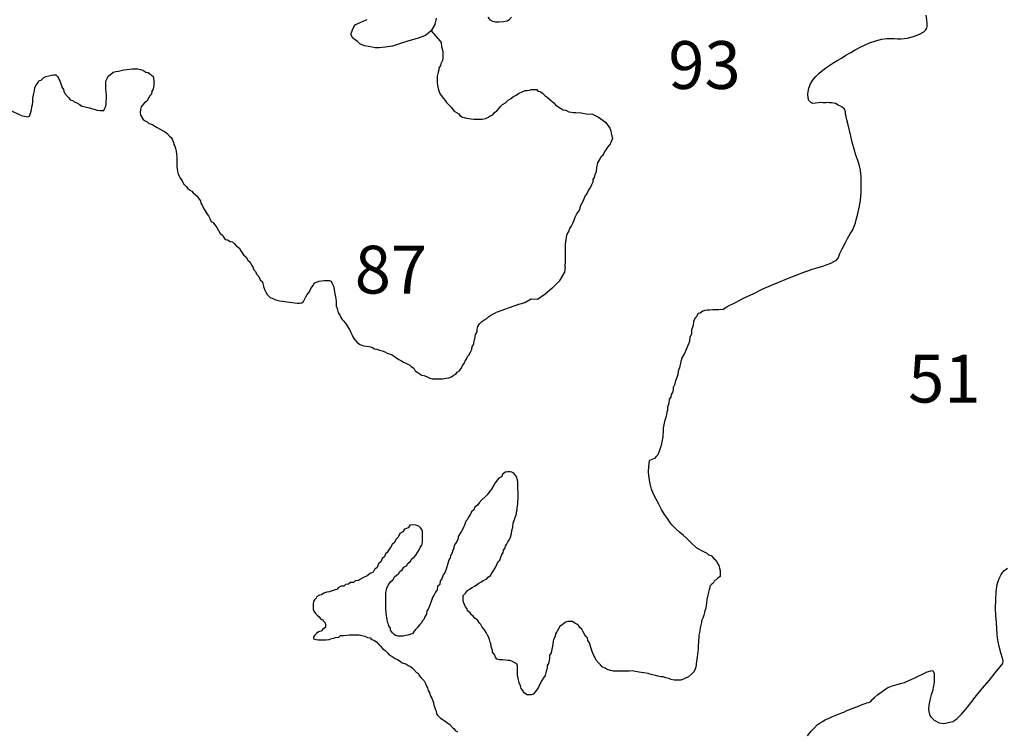
# Model space of a CAD drawing. Extents: x 171070 to 421828, y 8671582 to 8894218.
# Drawn here: x 216646 to 247549, y 8793502 to 8815838 of the extents above; entities that cross this region are included whole.
import ezdxf

# ---------------------------------------------------------------- set-up
doc = ezdxf.new("R2010")
doc.units = 0

msp = doc.modelspace()

# ---------------------------------------------------------------- linework, layer by layer
at = {"layer": '0JAL_ZAE'}
for points in [[(229562.42, 8815487), (229378.53, 8815339), (229124.47, 8815245), (228863.72, 8815170), (228603.13, 8815089), (228348.77, 8815008), (228118.28, 8814977), (227925.16, 8814954), (227800.14, 8814957), (227712.31, 8814974), (227593.16, 8814996), (227480.22, 8815018), (227385.75, 8815054), (227322.64, 8815084), (227246.22, 8815151), (227176.3, 8815205), (227106.41, 8815260), (227054.42, 8815353), (227053.33, 8815403), (227088.34, 8815516), (227136.11, 8815618), (227178.47, 8815681), (227258.81, 8815721), (227556.06, 8815841)], [(229716.48, 8815886), (229670.75, 8815691), (229562.42, 8815487)], [(232077.13, 8815917), (231998, 8815821), (231942.47, 8815789), (231830.38, 8815773), (231680.8, 8815757), (231580.77, 8815761), (231499.05, 8815784), (231423.31, 8815820), (231346.33, 8815912)], [(238713.56, 8806739), (238852.38, 8806834), (239112.05, 8806959), (239383.77, 8807103), (239686.7, 8807248), (239970.92, 8807393), (240243.33, 8807506), (240472.45, 8807599), (240670.47, 8807685), (240850.17, 8807752), (240992.69, 8807806), (241122.73, 8807859), (241259, 8807912), (241382.91, 8807959), (241519.31, 8808006), (241674.59, 8808047), (241848.33, 8808102), (241990.84, 8808155), (242102.41, 8808195), (242201.22, 8808248), (242281.44, 8808293), (242336.41, 8808351), (242360.31, 8808402), (242389.47, 8808496), (242461.13, 8808648), (242551.11, 8808820), (242629.16, 8808966), (242713.3, 8809118), (242791.89, 8809239), (242839.38, 8809353), (242880.78, 8809460), (242915.23, 8809599), (242955.83, 8809744), (242995.31, 8809939), (243034.13, 8810165), (243053.38, 8810429), (243060.58, 8810673), (243055.81, 8810892), (243032.19, 8811117), (242997.16, 8811292), (242943.81, 8811447), (242890.72, 8811590), (242836.84, 8811770), (242769.5, 8811994), (242727.97, 8812181), (242686.55, 8812362), (242645.28, 8812536), (242610.67, 8812692), (242583.38, 8812798), (242569.27, 8812872), (242561.38, 8812947), (242534.52, 8813034), (242464.47, 8813095), (242382.5, 8813131), (242331.98, 8813155), (242255.98, 8813203), (242186.89, 8813220), (242130.58, 8813225), (242055.5, 8813230), (241999.19, 8813235), (241942.98, 8813233), (241861.83, 8813231), (241786.77, 8813236), (241718.2, 8813228), (241618.58, 8813213), (241537.42, 8813211), (241474.45, 8813235), (241416.75, 8813302), (241396.52, 8813371), (241380.91, 8813514), (241414.7, 8813684), (241467.77, 8813829), (241528.02, 8813931), (241619.36, 8814040), (241735.56, 8814155), (241858.25, 8814258), (241944.16, 8814329), (242073.66, 8814408), (242202.98, 8814492), (242326.36, 8814564), (242437.39, 8814629), (242579.09, 8814720), (242733.28, 8814812), (242844.31, 8814877), (242930.77, 8814923), (243048.03, 8814988), (243165.58, 8815041), (243314.06, 8815107), (243512.48, 8815175), (243698.86, 8815223), (243860.78, 8815245), (243991.91, 8815249), (244091.92, 8815245), (244191.97, 8815241), (244316.97, 8815238), (244497.75, 8815254), (244702.72, 8815309), (244888.53, 8815383), (245024.39, 8815455), (245085.47, 8815519), (245115.47, 8815576), (245126.72, 8815633), (245125.09, 8815708), (245122.36, 8815833), (245100.39, 8815983)], [(229562.42, 8815487), (229834.86, 8815171), (229872.41, 8815121), (229885.23, 8814990), (229904.11, 8814927), (229923.09, 8814827), (229929.67, 8814701), (229929.81, 8814645), (229911.33, 8814557), (229861.73, 8814456), (229855.64, 8814400), (229806, 8814312), (229806.13, 8814262), (229775.16, 8814186), (229756.64, 8814111), (229750.55, 8814061), (229750.67, 8814010), (229750.91, 8813923), (229751.06, 8813866), (229757.53, 8813778), (229776.52, 8813678), (229801.66, 8813603), (229839.34, 8813503), (229889.36, 8813452), (229939.47, 8813371), (230008.27, 8813290), (230045.83, 8813240), (230120.88, 8813158), (230195.91, 8813077), (230239.72, 8813021), (230283.5, 8812971), (230358.45, 8812927), (230427.16, 8812883), (230464.7, 8812833), (230539.67, 8812777), (230595.81, 8812771), (230664.45, 8812752), (230745.58, 8812733), (230814.2, 8812721), (230901.52, 8812715), (230982.58, 8812715), (231044.94, 8812715), (231157.17, 8812716), (231263.14, 8812735), (231356.56, 8812779), (231412.55, 8812823), (231493.53, 8812855), (231543.22, 8812930), (231617.92, 8812974), (231698.77, 8813056), (231748.47, 8813125), (231798.22, 8813175), (231891.63, 8813226), (231978.7, 8813308), (232053.41, 8813352), (232140.5, 8813427), (232209.02, 8813459), (232327.28, 8813535), (232420.72, 8813572), (232507.91, 8813617), (232570.27, 8813617), (232645.05, 8813630), (232701.14, 8813642), (232794.66, 8813649), (232875.73, 8813643), (232913.28, 8813593), (232981.89, 8813587), (233056.86, 8813530), (233138.16, 8813449), (233200.63, 8813405), (233281.89, 8813330), (233356.88, 8813274), (233413.13, 8813224), (233463.16, 8813168), (233538.14, 8813111), (233619.33, 8813061), (233706.78, 8813005), (233787.89, 8812993), (233881.53, 8812949), (233962.64, 8812937), (234018.78, 8812924), (234106.08, 8812925), (234269.83, 8812910)], [(216697.14, 8812835), (216902.25, 8812789), (216958.31, 8812814), (216983.03, 8812902), (217007.77, 8812971), (217020.11, 8813021), (217032.36, 8813103), (217044.64, 8813178), (217056.91, 8813254), (217063, 8813304), (217062.8, 8813379), (217075.05, 8813467), (217087.38, 8813517), (217105.84, 8813605), (217124.28, 8813706), (217161.47, 8813787), (217211.17, 8813856), (217260.86, 8813932), (217323.19, 8813944), (217397.83, 8814014), (217466.31, 8814052), (217559.78, 8814077), (217640.8, 8814096), (217709.34, 8814109), (217784.17, 8814109), (217834.2, 8814059), (217865.53, 8814002), (217884.38, 8813952), (217915.69, 8813902), (217940.84, 8813821), (217953.45, 8813771), (217972.3, 8813720), (218016.16, 8813645), (218028.75, 8813595), (218066.36, 8813520), (218141.44, 8813432), (218185.2, 8813382), (218229.02, 8813326), (218310.14, 8813301), (218360.14, 8813257), (218441.28, 8813232), (218516.23, 8813189), (218591.22, 8813126), (218659.83, 8813114), (218747.19, 8813095), (218834.56, 8813070), (218903.19, 8813052), (218984.31, 8813033), (219077.94, 8813002), (219159.03, 8812990), (219233.88, 8812984), (219289.98, 8812990), (219320.97, 8813059), (219351.97, 8813128), (219358.02, 8813197), (219364.02, 8813285), (219370.09, 8813342), (219369.95, 8813392), (219369.81, 8813448), (219357, 8813574), (219350.55, 8813655), (219350.33, 8813737), (219350.11, 8813818), (219349.97, 8813875), (219362.3, 8813925), (219393.3, 8813994), (219424.28, 8814063), (219498.97, 8814114), (219579.83, 8814189), (219660.86, 8814208), (219748.11, 8814221), (219835.36, 8814240), (219910.13, 8814265), (219997.39, 8814278), (220097.14, 8814285), (220178.19, 8814291), (220265.47, 8814298), (220346.53, 8814298), (220440.13, 8814279), (220508.78, 8814254), (220602.48, 8814192), (220683.58, 8814180), (220783.56, 8814098), (220833.56, 8814055), (220846.17, 8814004), (220858.89, 8813910), (220852.97, 8813791), (220834.64, 8813653), (220791.16, 8813590), (220778.92, 8813502), (220735.41, 8813452), (220685.73, 8813370), (220636.11, 8813276), (220561.41, 8813232), (220505.5, 8813150), (220455.75, 8813100), (220437.27, 8813018), (220425.02, 8812930), (220437.73, 8812843), (220487.86, 8812755), (220525.41, 8812705), (220587.88, 8812661), (220650.31, 8812630), (220700.34, 8812580), (220756.5, 8812568), (220825.17, 8812536), (220963.5, 8812458)], [(216697.14, 8812835), (216321.45, 8812999), (215858.33, 8813181), (215207.52, 8813430), (214594.34, 8813654), (214038.28, 8813779), (213982.05, 8813791), (213658.11, 8813768), (213309.31, 8813739), (212956.7, 8813466), (212882.41, 8813415), (212466.92, 8813197), (212013.95, 8812985), (211766.44, 8812800), (211383.23, 8812470), (211042.84, 8812222), (210197.45, 8811980), (209973, 8811902)], [(234269.83, 8812910), (234425.97, 8812886), (234619.31, 8812876), (234807.31, 8812778), (235033.34, 8812618), (235166.06, 8812438), (235185.31, 8812382), (235255.31, 8812101)], [(220963.5, 8812458), (221106.22, 8812368), (221193.64, 8812324), (221268.58, 8812280), (221349.91, 8812186), (221399.92, 8812136), (221431.23, 8812086), (221468.92, 8811980), (221487.8, 8811923), (221519.11, 8811873), (221531.8, 8811792), (221556.95, 8811710), (221569.67, 8811622), (221576.14, 8811535), (221582.5, 8811484), (221582.64, 8811434), (221582.86, 8811353), (221582.98, 8811303), (221583.23, 8811215), (221589.59, 8811165), (221596.06, 8811077), (221608.67, 8811027), (221640.08, 8810945), (221690.2, 8810851), (221740.3, 8810776), (221790.42, 8810688), (221840.44, 8810638), (221877.98, 8810588), (221927.98, 8810544), (221971.77, 8810494), (222052.95, 8810451), (222090.5, 8810401), (222165.48, 8810344), (222215.5, 8810294), (222246.81, 8810244), (222321.88, 8810157), (222334.55, 8810081), (222384.67, 8809994), (222422.33, 8809900), (222466.16, 8809837), (222528.78, 8809737), (222572.58, 8809680), (222616.47, 8809593), (222660.34, 8809505), (222716.56, 8809468), (222760.38, 8809411), (222797.92, 8809361), (222835.47, 8809311), (222885.61, 8809217), (222935.72, 8809129), (223010.69, 8809079), (223048.31, 8808998), (223092.13, 8808942), (223173.23, 8808923), (223248.17, 8808879), (223329.3, 8808861), (223373.08, 8808811), (223448.13, 8808729), (223529.31, 8808679), (223585.7, 8808579), (223673.33, 8808460), (223754.61, 8808379), (223810.98, 8808285), (223879.72, 8808229), (223917.41, 8808128), (223967.42, 8808078), (223998.84, 8807990), (224042.64, 8807934), (224092.78, 8807840), (224155.3, 8807778), (224192.98, 8807677), (224261.77, 8807609), (224293.33, 8807464), (224337.28, 8807352), (224374.86, 8807289), (224412.47, 8807214), (224462.5, 8807164), (224506.28, 8807114), (224574.91, 8807101), (224649.86, 8807058), (224718.5, 8807039), (224799.63, 8807014), (224880.7, 8807008), (224968.03, 8806996), (225030.44, 8806977), (225117.77, 8806971), (225205.09, 8806959), (225279.95, 8806946), (225361.03, 8806940), (225423.39, 8806940), (225498.2, 8806947), (225554.19, 8806997), (225591.38, 8807079), (225628.64, 8807136), (225672.08, 8807217), (225746.69, 8807299), (225783.83, 8807399), (225852.17, 8807494), (225889.39, 8807563), (225957.89, 8807601), (226045.13, 8807626), (226113.66, 8807645), (226200.94, 8807652), (226282, 8807652), (226363.06, 8807652), (226425.48, 8807627), (226444.33, 8807577), (226494.48, 8807477), (226507.11, 8807420), (226526.11, 8807307), (226538.77, 8807245), (226557.75, 8807138), (226570.39, 8807075), (226576.86, 8806988), (226577, 8806937), (226583.45, 8806856), (226608.61, 8806774), (226621.22, 8806724), (226646.39, 8806636), (226696.48, 8806561), (226715.33, 8806511), (226765.42, 8806430), (226815.44, 8806380), (226853, 8806330), (226890.55, 8806280), (226953.19, 8806173), (226996.98, 8806117), (227034.67, 8806016), (227084.77, 8805935), (227097.39, 8805879), (227134.95, 8805829), (227172.5, 8805778), (227247.53, 8805697), (227334.98, 8805641), (227434.88, 8805597), (227515.95, 8805591), (227609.53, 8805579), (227696.88, 8805560), (227784.3, 8805510), (227859.19, 8805492), (227934.09, 8805461), (228021.44, 8805442), (228102.59, 8805411), (228177.53, 8805367), (228239.94, 8805349), (228314.83, 8805324), (228408.52, 8805267), (228471, 8805224), (228545.95, 8805174), (228627.14, 8805130), (228695.86, 8805086), (228789.5, 8805043), (228895.63, 8804999), (228933.17, 8804949), (229014.38, 8804899), (229058.23, 8804818), (229139.44, 8804768), (229208.14, 8804724), (229258.16, 8804680), (229326.78, 8804668), (229414.16, 8804637), (229514.06, 8804587), (229588.94, 8804568), (229663.77, 8804568), (229732.36, 8804568), (229825.89, 8804569), (229919.42, 8804569), (230019.14, 8804588), (230112.64, 8804601), (230199.86, 8804633), (230255.89, 8804670), (230330.59, 8804714), (230380.31, 8804777), (230455.03, 8804815), (230492.27, 8804884), (230554.33, 8804991), (230597.83, 8805048), (230628.8, 8805129), (230666.08, 8805180), (230703.27, 8805261), (230740.55, 8805312), (230790.19, 8805400), (230833.61, 8805488), (230852.08, 8805575), (230883.13, 8805626), (230901.69, 8805676), (230913.94, 8805764), (230926.27, 8805814), (230938.52, 8805896), (230957.05, 8805958), (231000.48, 8806040), (231006.48, 8806128), (231024.98, 8806203), (231074.64, 8806291), (231149.28, 8806360), (231217.75, 8806405), (231304.92, 8806455), (231373.33, 8806524), (231435.58, 8806562), (231598.2, 8806651)], [(233763.44, 8808072), (233775.61, 8808269), (233775.19, 8808426), (233774.7, 8808607), (233774.2, 8808796), (233792.55, 8808927), (233811.05, 8809009), (233829.5, 8809103), (233879.14, 8809191), (233916.33, 8809279), (233959.78, 8809348), (234003.14, 8809455), (234046.56, 8809543), (234083.72, 8809637), (234133.33, 8809744), (234214.06, 8809863), (234257.28, 8810020), (234337.97, 8810165), (234387.56, 8810278), (234455.88, 8810379), (234499.27, 8810473), (234561.36, 8810573), (234604.77, 8810668), (234641.95, 8810749), (234647.98, 8810825), (234685.25, 8810881), (234703.7, 8810975), (234747.09, 8811069), (234759.22, 8811201), (234796.25, 8811346), (234852.09, 8811446), (234895.5, 8811540), (234970.14, 8811603), (235013.55, 8811698), (235057.05, 8811754), (235100.48, 8811836), (235175.08, 8811918), (235255.31, 8812101)], [(233763.44, 8808072), (233746.36, 8807909), (233574.58, 8807631), (233346.28, 8807397), (233136.03, 8807225), (232900.8, 8807060), (232695.05, 8807064), (232502.88, 8806955), (232297.75, 8806896), (231598.2, 8806651)], [(238713.56, 8806739), (238574.98, 8806726), (238462.73, 8806726), (238394.14, 8806726), (238306.84, 8806725), (238225.8, 8806719), (238144.77, 8806706), (238088.7, 8806687), (238001.56, 8806624), (237945.48, 8806612), (237889.59, 8806524), (237839.88, 8806461), (237790.25, 8806366), (237784.34, 8806241), (237734.84, 8806103), (237728.97, 8805965), (237679.33, 8805877), (237667.23, 8805732), (237617.69, 8805607), (237568.14, 8805481), (237512.33, 8805362), (237437.83, 8805242), (237400.77, 8805111), (237357.66, 8804910), (237314.28, 8804809), (237302.13, 8804690), (237258.77, 8804583), (237215.42, 8804470), (237203.14, 8804395), (237159.78, 8804288), (237153.7, 8804232), (237135.27, 8804131), (237098, 8804075), (237079.53, 8803987), (237029.8, 8803930), (237023.92, 8803798), (236974.36, 8803673), (236974.64, 8803572), (236956.08, 8803516), (236937.69, 8803397), (236900.56, 8803290), (236882.05, 8803221), (236863.61, 8803120), (236845.14, 8803032), (236839.13, 8802951), (236839.25, 8802901), (236833.28, 8802800), (236827.2, 8802744), (236821.09, 8802694), (236815.02, 8802637), (236802.67, 8802587), (236790.38, 8802524), (236778.05, 8802474), (236747.08, 8802392), (236722.36, 8802311), (236703.78, 8802260), (236672.83, 8802179), (236623.08, 8802128), (236567.13, 8802066), (236410.81, 8802000)], [(237891.14, 8799260), (237714.06, 8799423), (237599.09, 8799539), (237471.63, 8799655), (237357.06, 8799752), (237255.13, 8799844), (237178.44, 8799924), (237114.64, 8799985), (237050.44, 8800065), (236979.31, 8800176), (236888.89, 8800311), (236791.98, 8800459), (236700.91, 8800626), (236622.45, 8800787), (236537.73, 8800948), (236471.91, 8801103), (236430.91, 8801265), (236401.98, 8801446), (236385.42, 8801633), (236387.86, 8801809), (236410.81, 8802000)], [(237891.14, 8799260), (238090.2, 8799152), (238146.41, 8799121), (238215.08, 8799090), (238265.09, 8799046), (238346.22, 8799021), (238421.27, 8798940), (238502.53, 8798865), (238540.14, 8798790), (238590.27, 8798702), (238609.17, 8798627), (238634.34, 8798545), (238634.63, 8798439), (238628.61, 8798357), (238560.14, 8798307), (238510.41, 8798257), (238454.33, 8798238), (238410.91, 8798156), (238354.91, 8798106), (238311.39, 8798055), (238305.3, 8798005), (238286.72, 8797955), (238262, 8797873), (238249.67, 8797817), (238231.2, 8797729), (238212.75, 8797635), (238206.78, 8797534), (238188.33, 8797440), (238182.23, 8797390), (238169.89, 8797340), (238151.34, 8797283), (238139, 8797233), (238120.52, 8797151), (238089.59, 8797057), (238046.17, 8796969), (238046.33, 8796913), (238027.84, 8796831), (238003.11, 8796749), (237990.88, 8796662), (237978.56, 8796605), (237966.31, 8796523), (237960.3, 8796442), (237954.3, 8796354), (237954.42, 8796304), (237942.22, 8796203), (237942.36, 8796153), (237936.36, 8796065), (237930.28, 8796009), (237918.08, 8795909), (237905.75, 8795852), (237899.77, 8795758), (237887.45, 8795701), (237881.47, 8795607), (237863.02, 8795513), (237844.44, 8795463), (237813.5, 8795375), (237726.42, 8795293), (237639.34, 8795211), (237521.02, 8795155), (237396.42, 8795110), (237302.89, 8795110), (237190.64, 8795110), (237090.83, 8795128), (237022.14, 8795159), (236928.56, 8795178), (236841.17, 8795209), (236766.34, 8795215), (236678.98, 8795234), (236604.11, 8795252), (236510.5, 8795277), (236423.16, 8795296), (236366.98, 8795314), (236235.98, 8795333), (236148.64, 8795351), (236023.88, 8795370), (235961.48, 8795382), (235867.92, 8795395), (235780.63, 8795394), (235693.31, 8795394), (235599.78, 8795394), (235518.72, 8795394), (235425.19, 8795393), (235350.36, 8795393), (235269.3, 8795393), (235188.2, 8795405), (235088.33, 8795443), (235025.88, 8795480), (234925.98, 8795524), (234875.92, 8795593), (234819.66, 8795643), (234732.08, 8795749), (234694.44, 8795831), (234650.61, 8795899), (234612.92, 8796006), (234568.92, 8796131), (234524.88, 8796282), (234474.8, 8796351), (234468.34, 8796432), (234424.56, 8796482), (234380.78, 8796532), (234330.66, 8796620), (234286.77, 8796708), (234236.77, 8796751), (234186.7, 8796820), (234130.45, 8796864), (234074.25, 8796895), (233993.06, 8796945), (233936.92, 8796951), (233849.63, 8796951), (233774.84, 8796932), (233675.31, 8796844), (233600.61, 8796794), (233557.17, 8796718), (233507.53, 8796624), (233457.81, 8796567), (233451.81, 8796473), (233402.17, 8796385), (233383.77, 8796272), (233365.39, 8796153), (233346.88, 8796078), (233328.47, 8795965), (233278.78, 8795896), (233279.06, 8795789), (233260.52, 8795726), (233242.08, 8795626), (233204.81, 8795569), (233198.83, 8795475), (233167.89, 8795387), (233155.56, 8795337), (233137.06, 8795255), (233081.16, 8795180), (233031.48, 8795098), (232981.84, 8795004), (232932.28, 8794891), (232882.55, 8794828), (232839.13, 8794746), (232758.28, 8794664), (232702.2, 8794646), (232621.16, 8794645), (232558.8, 8794645), (232477.55, 8794714), (232427.44, 8794795), (232383.66, 8794845), (232364.7, 8794933), (232327.06, 8795021), (232314.45, 8795071), (232295.52, 8795159), (232276.67, 8795209), (232270.3, 8795259), (232270.08, 8795341), (232269.86, 8795422), (232269.67, 8795491), (232269.55, 8795541), (232250.64, 8795617), (232181.97, 8795648), (232094.53, 8795698), (232032.09, 8795729), (231975.97, 8795729), (231888.66, 8795735), (231795.09, 8795741), (231701.56, 8795741), (231620.44, 8795765), (231576.61, 8795828), (231551.45, 8795910), (231488.89, 8795985), (231482.5, 8796041), (231438.55, 8796160), (231432.06, 8796254), (231413.22, 8796304), (231394.28, 8796386), (231375.44, 8796442), (231331.58, 8796518), (231287.69, 8796605), (231237.59, 8796687), (231156.31, 8796768), (231118.67, 8796849), (231074.89, 8796899), (231024.8, 8796975), (230931.08, 8797050), (230881, 8797119), (230830.98, 8797162), (230787.17, 8797225), (230699.72, 8797281), (230687.09, 8797344), (230643.25, 8797413), (230611.89, 8797482), (230580.5, 8797557), (230567.84, 8797632), (230567.63, 8797714), (230567.48, 8797764), (230642.11, 8797839), (230698.02, 8797921), (230766.48, 8797965), (230847.41, 8798016), (230915.88, 8798060), (230971.92, 8798091), (231059.06, 8798154), (231115.09, 8798186), (231196.03, 8798230), (231295.69, 8798274), (231351.63, 8798343), (231426.33, 8798387), (231463.53, 8798469), (231507.03, 8798526), (231575.31, 8798639), (231624.95, 8798733), (231668.34, 8798827), (231711.86, 8798877), (231749.02, 8798972), (231779.98, 8799053), (231823.48, 8799104), (231835.75, 8799185), (231873.03, 8799236), (231891.53, 8799311), (231928.81, 8799361), (231965.98, 8799449), (232009.48, 8799506), (232046.67, 8799594), (232083.78, 8799707), (232089.77, 8799801), (232120.63, 8799914), (232139, 8800039), (232176.14, 8800146), (232194.64, 8800215), (232238, 8800328), (232237.86, 8800378), (232256.36, 8800454), (232262.47, 8800504), (232274.73, 8800579), (232280.84, 8800629), (232280.61, 8800717), (232286.63, 8800799), (232286.36, 8800893), (232286.14, 8800975), (232286, 8801031), (232285.8, 8801106), (232285.48, 8801219), (232285.31, 8801288), (232285.17, 8801338), (232260.03, 8801414), (232247.39, 8801476), (232184.81, 8801558), (232159.73, 8801608), (232097.3, 8801639), (232041.14, 8801651), (231966.31, 8801651), (231891.55, 8801632), (231810.59, 8801588), (231767.2, 8801494), (231686.25, 8801450), (231642.75, 8801393), (231568.17, 8801299), (231530.95, 8801230), (231456.48, 8801098), (231406.75, 8801035), (231313.52, 8800928), (231251.33, 8800865), (231151.83, 8800764), (231064.77, 8800676), (231015.09, 8800595), (230934.19, 8800538), (230897, 8800450), (230822.33, 8800393), (230785.17, 8800299), (230741.67, 8800242), (230698.27, 8800148), (230648.52, 8800098), (230605.2, 8799972), (230555.63, 8799859), (230506, 8799765), (230462.52, 8799702), (230412.88, 8799608), (230406.8, 8799551), (230363.41, 8799457), (230319.91, 8799401), (230276.5, 8799306), (230270.42, 8799250), (230227.02, 8799156), (230214.7, 8799099), (230171.3, 8799005), (230158.98, 8798948), (230109.33, 8798860), (230097.03, 8798798), (230047.5, 8798666), (230029, 8798590), (229985.67, 8798471), (229942.19, 8798408), (229898.86, 8798289), (229842.92, 8798220), (229830.75, 8798107), (229756.09, 8798044), (229743.92, 8797937), (229694.2, 8797874), (229644.61, 8797761), (229601.13, 8797698), (229557.83, 8797573), (229514.47, 8797460), (229471.14, 8797340), (229421.42, 8797278), (229409.22, 8797177), (229359.56, 8797095), (229328.61, 8797008), (229278.88, 8796957), (229260.3, 8796907), (229204.31, 8796857), (229160.81, 8796800), (229117.3, 8796750), (229073.78, 8796699), (229024.03, 8796649), (228974.38, 8796561), (228918.28, 8796555), (228824.83, 8796523), (228768.75, 8796504), (228681.48, 8796491), (228569.25, 8796491), (228513.13, 8796491), (228450.72, 8796509), (228394.52, 8796541), (228344.5, 8796591), (228288.16, 8796672), (228281.77, 8796735), (228231.67, 8796810), (228212.73, 8796892), (228193.91, 8796942), (228174.97, 8797023), (228156, 8797123), (228143.23, 8797230), (228136.69, 8797349), (228136.33, 8797481), (228136.05, 8797588), (228135.78, 8797688), (228135.52, 8797788), (228135.33, 8797857), (228153.8, 8797945), (228172.36, 8797996), (228209.55, 8798084), (228246.83, 8798134), (228284.08, 8798197), (228364.94, 8798266), (228414.61, 8798348), (228476.83, 8798398), (228532.83, 8798448), (228576.28, 8798517), (228650.98, 8798568), (228700.63, 8798656), (228781.58, 8798700), (228825.03, 8798769), (228912.14, 8798845), (228955.58, 8798920), (229030.3, 8798964), (229079.98, 8799033), (229129.66, 8799115), (229179.33, 8799197), (229216.53, 8799272), (229272.45, 8799347), (229284.7, 8799429), (229290.73, 8799504), (229290.56, 8799567), (229290.44, 8799617), (229290.23, 8799693), (229290.02, 8799774), (229264.92, 8799831), (229227.36, 8799887), (229171.09, 8799937), (229077.47, 8799974), (228983.91, 8799980), (228890.39, 8799974), (228834.5, 8799892), (228722.39, 8799842), (228672.72, 8799760), (228579.33, 8799709), (228529.75, 8799596), (228448.86, 8799527), (228411.7, 8799433), (228337.05, 8799370), (228287.42, 8799269), (228237.67, 8799219), (228181.83, 8799119), (228132.08, 8799068), (228094.91, 8798980), (228020.22, 8798924), (227983.08, 8798823), (227908.42, 8798760), (227865.06, 8798647), (227777.95, 8798584), (227740.77, 8798496), (227647.34, 8798452), (227547.78, 8798377), (227441.91, 8798326), (227342.27, 8798282), (227280.02, 8798238), (227174.05, 8798225), (227118.06, 8798175), (227024.55, 8798168), (226968.56, 8798118), (226868.8, 8798111), (226819.06, 8798061), (226731.77, 8798054), (226644.61, 8798004), (226601.09, 8797954), (226544.98, 8797947), (226457.78, 8797916), (226370.56, 8797884), (226283.31, 8797865), (226196.09, 8797833), (226115.16, 8797789), (226059.08, 8797770), (225965.66, 8797726), (225953.33, 8797676), (225903.58, 8797625), (225872.53, 8797575), (225860.23, 8797512), (225860.42, 8797443), (225860.55, 8797393), (225860.7, 8797337), (225879.59, 8797268), (225929.67, 8797199), (225979.69, 8797149), (226042.2, 8797093), (226092.23, 8797036), (226154.67, 8797005), (226185.98, 8796955), (226229.77, 8796905), (226242.39, 8796848), (226242.63, 8796761), (226161.72, 8796704), (226112, 8796641), (226024.75, 8796622), (225962.53, 8796572), (225906.53, 8796521), (225863.03, 8796471), (225869.45, 8796402), (225938.09, 8796383), (226012.94, 8796377), (226087.77, 8796377), (226175.06, 8796378), (226268.59, 8796378), (226355.88, 8796384), (226411.95, 8796403), (226505.44, 8796423), (226561.5, 8796441), (226661.22, 8796461), (226717.22, 8796505), (226804.52, 8796505), (226898, 8796524), (226997.75, 8796531), (227053.88, 8796531), (227153.64, 8796531), (227209.77, 8796531), (227303.31, 8796525), (227384.44, 8796507), (227478.02, 8796488), (227565.42, 8796451), (227646.53, 8796432), (227690.31, 8796382), (227765.19, 8796363), (227846.39, 8796313), (227921.45, 8796226), (227971.47, 8796176), (228046.52, 8796094), (228121.5, 8796038), (228202.8, 8795950), (228246.58, 8795900), (228302.78, 8795869), (228371.48, 8795825), (228433.97, 8795782), (228508.86, 8795757), (228590.06, 8795707), (228652.56, 8795651), (228721.22, 8795632), (228789.86, 8795613), (228839.86, 8795570), (228914.77, 8795538), (228971.03, 8795488), (229014.81, 8795438), (229096.11, 8795351), (229158.56, 8795313), (229171.17, 8795263), (229246.23, 8795175), (229296.23, 8795132), (229340.02, 8795082), (229377.64, 8795006), (229409.05, 8794919), (229446.59, 8794869), (229465.53, 8794781), (229509.34, 8794724), (229528.3, 8794630)], [(241369, 8793359), (241496.86, 8793513), (241588.34, 8793615), (241680.09, 8793705), (241772.52, 8793764), (241864.95, 8793822), (241932.67, 8793868), (242031.77, 8793907), (242161.64, 8793967), (242291.67, 8794020), (242415.47, 8794073), (242508.44, 8794107), (242582.69, 8794140), (242718.94, 8794193), (242892.41, 8794260), (243022.44, 8794313), (243090.56, 8794340), (243183.55, 8794373), (243239.34, 8794393), (243301.5, 8794407), (243363.27, 8794440), (243387.14, 8794491), (243479.3, 8794562), (243571.19, 8794646), (243645.02, 8794697), (243718.73, 8794756), (243792.56, 8794807), (243860.28, 8794853), (243922.05, 8794886), (244027.25, 8794932), (244114.23, 8794953), (244182.64, 8794967), (244288.09, 8795001), (244418.53, 8795035), (244548.42, 8795095), (244715.38, 8795174), (244882.31, 8795253), (244956.58, 8795286), (245024.56, 8795319), (245129.75, 8795365), (245247.7, 8795399), (245303.77, 8795407), (245343.13, 8795320), (245346.13, 8795183), (245349.13, 8795045), (245321.44, 8794881), (245310.44, 8794812), (245292.8, 8794762), (245257.91, 8794642), (245211.36, 8794484), (245183.55, 8794327), (245173.78, 8794201), (245181.8, 8794120), (245202.58, 8794027), (245247.91, 8793953), (245343.88, 8793849), (245501.73, 8793771), (245646.02, 8793743), (245788.92, 8793778), (245931.86, 8793812), (246054.95, 8793897), (246208.06, 8794038), (246390.61, 8794262), (246633.69, 8794574), (246858.84, 8794849), (247084.44, 8795105), (247266.72, 8795341), (247412.88, 8795514), (247497.84, 8795628), (247514.81, 8795710), (247494.17, 8795797), (247440.56, 8795965), (247386.25, 8796164), (247351.77, 8796314), (247336.58, 8796439), (247327.59, 8796564), (247317.95, 8796720), (247301.25, 8796914), (247284, 8797133), (247272.72, 8797364), (247279.52, 8797627), (247292.8, 8797878), (247325.22, 8798111), (247383.72, 8798294), (247449.55, 8798427), (247534.64, 8798535), (247645.27, 8798619)], [(229528.3, 8794630), (229578.42, 8794543), (229616.05, 8794461), (229628.67, 8794405), (229647.61, 8794317), (229666.45, 8794267), (229697.88, 8794179), (229716.72, 8794129), (229729.39, 8794054), (229773.19, 8793997), (229854.48, 8793910), (229935.69, 8793860), (230004.39, 8793816), (230085.63, 8793754)], [(230085.63, 8793754), (230148.08, 8793716), (230229.39, 8793622), (230279.39, 8793578), (230310.7, 8793528), (230391.89, 8793485)]]:
    msp.add_lwpolyline(points, dxfattribs=at)

# ---------------------------------------------------------------- texts
at = {"layer": '1JAL_ZAE'}
for s, p in [('93', (237003.5, 8813665)), ('87', (227162.56, 8807243)), ('51', (244531.44, 8803821))]:
    msp.add_text(s, height=1500, dxfattribs=at).set_placement(p)

doc.saveas('drawing.dxf')
